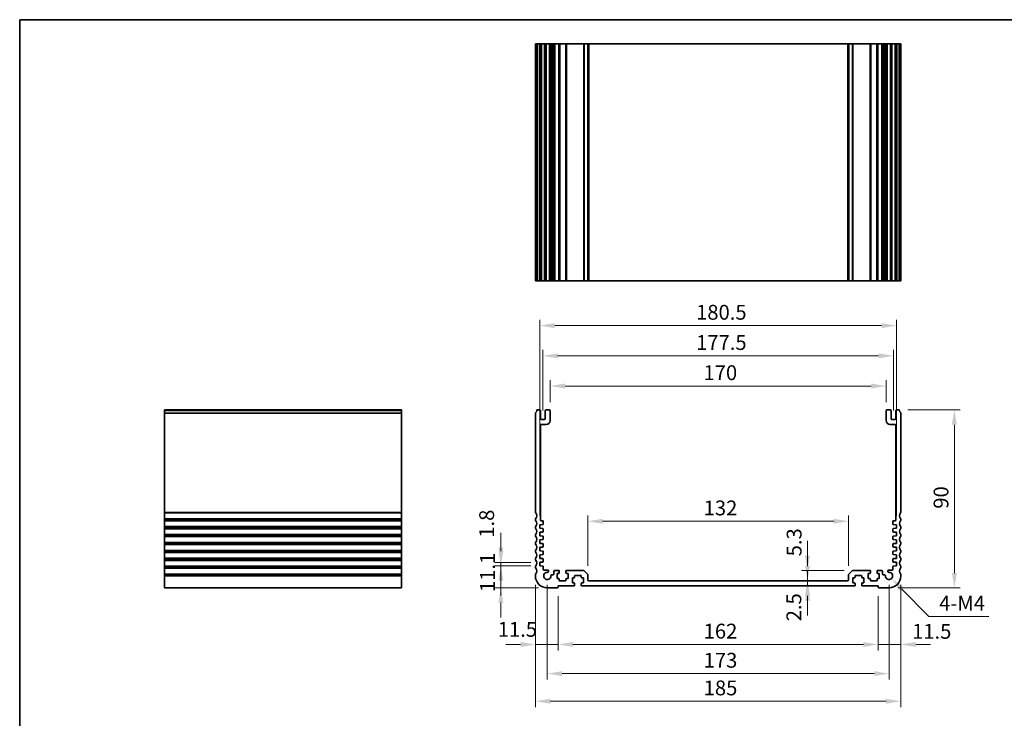
# Model space of a CAD drawing. Units: millimetres. Extents: x 0 to 5318, y 0 to 1124.
# Drawn here: x 3549 to 4047, y 209 to 562 of the extents above; entities that cross this region are included whole.
import ezdxf

# ---------------------------------------------------------------- set-up
doc = ezdxf.new("R2010")
doc.units = ezdxf.units.MM
for name, color, linetype, lineweight in [('Border (ISO)', 7, 'Continuous', 35), ('Dimension (ISO)', 7, 'Continuous', 18), ('Visible (ISO)', 7, 'Continuous', 35), ('Visible Narrow (ISO)', 7, 'Continuous', 25)]:
    doc.layers.add(name, color=color, linetype=linetype, lineweight=lineweight)
doc.styles.add('Note Text (TK)', font='MS PGothic.ttf')
doc.dimstyles.new('Default - Method 1b (TK)', dxfattribs={"dimscale": 3, "dimtxt": 2.5, "dimasz": 2.5, "dimexe": 1, "dimexo": 1.5, "dimgap": 1, "dimtad": 1, "dimtoh": 1, "dimrnd": 1e-08, "dimdsep": 46, "dimtxsty": 'Note Text (TK)', "dimcen": 0.09, "dimdle": 5, "dimclrd": 100, "dimclre": 100, "dimclrt": 7, "dimadec": 1, "dimazin": 1, "dimtfac": 1, "dimtmove": 0, "dimatfit": 3, "dimfxl": 0, "dimtolj": 1, "dimlwd": -1, "dimlwe": -1, "dimarcsym": 0})

# ---------------------------------------------------------------- blocks, each defined once
blk = doc.blocks.new('図面枠 tk図枠')
at = {"layer": 'Border (ISO)'}
for q in [(405.5, 289), (14.5, 8)]:
    blk.add_line((14.5, 289), q, dxfattribs=at)
blk = doc.blocks.new('*D65')
at = {"layer": 'Defpoints', "color": 0, "transparency": 16777216}
for p in [(3812.32, 285.68), (3792.58, 274.58), (3816.07, 274.58)]:
    blk.add_point(p, dxfattribs=at)
at = {"layer": 'Dimension (ISO)', "color": 100, "transparency": 16777216}
for p, q in [((3792.58, 293.18), (3792.58, 300.68)), ((3807.82, 285.68), (3789.58, 285.68)), ((3792.58, 285.68), (3792.58, 274.58)), ((3811.57, 274.58), (3789.58, 274.58)), ((3792.58, 267.08), (3792.58, 259.58))]:
    blk.add_line(p, q, dxfattribs=at)
for points in [[(3791.33, 293.18), (3793.83, 293.18), (3792.58, 285.68)], [(3791.33, 267.08), (3793.83, 267.08), (3792.58, 274.58)]]:
    blk.add_solid(points, dxfattribs=at)
at = {"layer": 'Dimension (ISO)', "color": 7, "transparency": 16777216, "insert": (3785.83, 272.44), "char_height": 7.5, "attachment_point": 4, "rotation": 90, "style": 'Note Text (TK)'}
blk.add_mtext('\\A1;11.1', dxfattribs=at)
blk = doc.blocks.new('*D66')
at = {"layer": 'Defpoints', "color": 0, "transparency": 16777216}
for p in [(3792.58, 287.48), (3812.32, 287.48), (3812.32, 285.68)]:
    blk.add_point(p, dxfattribs=at)
at = {"layer": 'Dimension (ISO)', "color": 100, "transparency": 16777216}
for p, q in [((3792.58, 294.98), (3792.58, 302.48)), ((3807.82, 287.48), (3789.58, 287.48)), ((3807.82, 285.68), (3789.58, 285.68)), ((3792.58, 285.68), (3792.58, 287.48)), ((3792.58, 278.18), (3792.58, 270.68))]:
    blk.add_line(p, q, dxfattribs=at)
for points in [[(3791.33, 294.98), (3793.83, 294.98), (3792.58, 287.48)], [(3791.33, 278.18), (3793.83, 278.18), (3792.58, 285.68)]]:
    blk.add_solid(points, dxfattribs=at)
at = {"layer": 'Dimension (ISO)', "color": 7, "transparency": 16777216, "insert": (3785.38, 299.93), "char_height": 7.5, "attachment_point": 4, "rotation": 90, "style": 'Note Text (TK)'}
blk.add_mtext('\\A1;1.8', dxfattribs=at)
blk = doc.blocks.new('*D67')
at = {"layer": 'Defpoints', "color": 0, "transparency": 16777216}
for p in [(3810.07, 280.58), (3821.57, 274.88), (3810.07, 245.93)]:
    blk.add_point(p, dxfattribs=at)
at = {"layer": 'Dimension (ISO)', "color": 100, "transparency": 16777216}
for p, q in [((3810.07, 276.08), (3810.07, 242.93)), ((3821.57, 270.38), (3821.57, 242.93)), ((3802.57, 245.93), (3795.07, 245.93)), ((3821.57, 245.93), (3810.07, 245.93)), ((3829.07, 245.93), (3836.57, 245.93))]:
    blk.add_line(p, q, dxfattribs=at)
for points in [[(3802.57, 247.18), (3802.57, 244.68), (3810.07, 245.93)], [(3829.07, 247.18), (3829.07, 244.68), (3821.57, 245.93)]]:
    blk.add_solid(points, dxfattribs=at)
at = {"layer": 'Dimension (ISO)', "color": 7, "transparency": 16777216, "insert": (3791, 253.57), "char_height": 7.5, "attachment_point": 4, "style": 'Note Text (TK)'}
blk.add_mtext('\\A1;11.5', dxfattribs=at)
blk = doc.blocks.new('*D68')
at = {"layer": 'Defpoints', "color": 0, "transparency": 16777216}
for p in [(3821.57, 274.88), (3983.57, 274.88), (3983.57, 245.93)]:
    blk.add_point(p, dxfattribs=at)
at = {"layer": 'Dimension (ISO)', "color": 100, "transparency": 16777216}
for p, q in [((3821.57, 270.38), (3821.57, 242.93)), ((3983.57, 270.38), (3983.57, 242.93)), ((3829.07, 245.93), (3976.07, 245.93))]:
    blk.add_line(p, q, dxfattribs=at)
for points in [[(3829.07, 247.18), (3829.07, 244.68), (3821.57, 245.93)], [(3976.07, 247.18), (3976.07, 244.68), (3983.57, 245.93)]]:
    blk.add_solid(points, dxfattribs=at)
at = {"layer": 'Dimension (ISO)', "color": 7, "transparency": 16777216, "insert": (3895.24, 252.68), "char_height": 7.5, "attachment_point": 4, "style": 'Note Text (TK)'}
blk.add_mtext('\\A1;162', dxfattribs=at)
blk = doc.blocks.new('*D69')
at = {"layer": 'Defpoints', "color": 0, "transparency": 16777216}
for p in [(3995.07, 280.58), (3983.57, 274.88), (3995.07, 245.93)]:
    blk.add_point(p, dxfattribs=at)
at = {"layer": 'Dimension (ISO)', "color": 100, "transparency": 16777216}
for p, q in [((3995.07, 276.08), (3995.07, 242.93)), ((3983.57, 270.38), (3983.57, 242.93)), ((3976.07, 245.93), (3968.57, 245.93)), ((3983.57, 245.93), (3995.07, 245.93)), ((4002.57, 245.93), (4010.07, 245.93))]:
    blk.add_line(p, q, dxfattribs=at)
for points in [[(3976.07, 247.18), (3976.07, 244.68), (3983.57, 245.93)], [(4002.57, 247.18), (4002.57, 244.68), (3995.07, 245.93)]]:
    blk.add_solid(points, dxfattribs=at)
at = {"layer": 'Dimension (ISO)', "color": 7, "transparency": 16777216, "insert": (4000.74, 252.57), "char_height": 7.5, "attachment_point": 4, "style": 'Note Text (TK)'}
blk.add_mtext('\\A1;11.5', dxfattribs=at)
blk = doc.blocks.new('*D70')
at = {"layer": 'Defpoints', "color": 0, "transparency": 16777216}
for p in [(3816.07, 280.58), (3989.07, 280.58), (3816.07, 231.19)]:
    blk.add_point(p, dxfattribs=at)
at = {"layer": 'Dimension (ISO)', "color": 100, "transparency": 16777216}
for p, q in [((3816.07, 276.08), (3816.07, 228.19)), ((3989.07, 276.08), (3989.07, 228.19)), ((3981.57, 231.19), (3823.57, 231.19))]:
    blk.add_line(p, q, dxfattribs=at)
for points in [[(3823.57, 232.44), (3823.57, 229.94), (3816.07, 231.19)], [(3981.57, 232.44), (3981.57, 229.94), (3989.07, 231.19)]]:
    blk.add_solid(points, dxfattribs=at)
at = {"layer": 'Dimension (ISO)', "color": 7, "transparency": 16777216, "insert": (3895.24, 237.94), "char_height": 7.5, "attachment_point": 4, "style": 'Note Text (TK)'}
blk.add_mtext('\\A1;173', dxfattribs=at)
blk = doc.blocks.new('*D71')
at = {"layer": 'Defpoints', "color": 0, "transparency": 16777216}
for p in [(3810.07, 280.58), (3995.07, 280.58), (3810.07, 217.2)]:
    blk.add_point(p, dxfattribs=at)
at = {"layer": 'Dimension (ISO)', "color": 100, "transparency": 16777216}
for p, q in [((3810.07, 276.08), (3810.07, 214.2)), ((3995.07, 276.08), (3995.07, 214.2)), ((3987.57, 217.2), (3817.57, 217.2))]:
    blk.add_line(p, q, dxfattribs=at)
for points in [[(3817.57, 218.45), (3817.57, 215.95), (3810.07, 217.2)], [(3987.57, 218.45), (3987.57, 215.95), (3995.07, 217.2)]]:
    blk.add_solid(points, dxfattribs=at)
at = {"layer": 'Dimension (ISO)', "color": 7, "transparency": 16777216, "insert": (3895.24, 223.95), "char_height": 7.5, "attachment_point": 4, "style": 'Note Text (TK)'}
blk.add_mtext('\\A1;185', dxfattribs=at)
blk = doc.blocks.new('*D72')
at = {"layer": 'Defpoints', "color": 0, "transparency": 16777216}
for p in [(3968.57, 308.25), (3836.57, 281.18), (3968.57, 281.18)]:
    blk.add_point(p, dxfattribs=at)
at = {"layer": 'Dimension (ISO)', "color": 100, "transparency": 16777216}
for p, q in [((3836.57, 285.68), (3836.57, 311.25)), ((3968.57, 285.68), (3968.57, 311.25)), ((3844.07, 308.25), (3961.07, 308.25))]:
    blk.add_line(p, q, dxfattribs=at)
for points in [[(3844.07, 309.5), (3844.07, 307), (3836.57, 308.25)], [(3961.07, 309.5), (3961.07, 307), (3968.57, 308.25)]]:
    blk.add_solid(points, dxfattribs=at)
at = {"layer": 'Dimension (ISO)', "color": 7, "transparency": 16777216, "insert": (3895.24, 315), "char_height": 7.5, "attachment_point": 4, "style": 'Note Text (TK)'}
blk.add_mtext('\\A1;132', dxfattribs=at)
blk = doc.blocks.new('*D73')
at = {"layer": 'Defpoints', "color": 0, "transparency": 16777216}
for p in [(3947.81, 278.08), (3947.81, 275.58), (3947.81, 275.58)]:
    blk.add_point(p, dxfattribs=at)
at = {"layer": 'Dimension (ISO)', "color": 100, "transparency": 16777216}
for p, q in [((3947.81, 285.58), (3947.81, 293.08)), ((3947.81, 278.08), (3947.81, 275.58)), ((3947.81, 268.08), (3947.81, 260.58))]:
    blk.add_line(p, q, dxfattribs=at)
for points in [[(3946.56, 285.58), (3949.06, 285.58), (3947.81, 278.08)], [(3946.56, 268.08), (3949.06, 268.08), (3947.81, 275.58)]]:
    blk.add_solid(points, dxfattribs=at)
at = {"layer": 'Dimension (ISO)', "color": 7, "transparency": 16777216, "insert": (3940.9, 257.64), "char_height": 7.5, "attachment_point": 4, "rotation": 90, "style": 'Note Text (TK)'}
blk.add_mtext('\\A1;2.5', dxfattribs=at)
blk = doc.blocks.new('*D74')
at = {"layer": 'Defpoints', "color": 0, "transparency": 16777216}
for p in [(3947.81, 283.38), (3970.78, 283.38), (3947.7, 278.08)]:
    blk.add_point(p, dxfattribs=at)
at = {"layer": 'Dimension (ISO)', "color": 100, "transparency": 16777216}
for p, q in [((3947.81, 290.88), (3947.81, 298.38)), ((3966.28, 283.38), (3944.81, 283.38)), ((3947.81, 278.08), (3947.81, 283.38)), ((3947.81, 270.58), (3947.81, 263.08))]:
    blk.add_line(p, q, dxfattribs=at)
for points in [[(3946.56, 290.88), (3949.06, 290.88), (3947.81, 283.38)], [(3946.56, 270.58), (3949.06, 270.58), (3947.81, 278.08)]]:
    blk.add_solid(points, dxfattribs=at)
at = {"layer": 'Dimension (ISO)', "color": 7, "transparency": 16777216, "insert": (3941.03, 290.52), "char_height": 7.5, "attachment_point": 4, "rotation": 90, "style": 'Note Text (TK)'}
blk.add_mtext('\\A1;5.3', dxfattribs=at)
blk = doc.blocks.new('*D75')
at = {"layer": 'Defpoints', "color": 0, "transparency": 16777216}
for p in [(3994.09, 364.58), (4022.14, 364.58), (3989.07, 274.58)]:
    blk.add_point(p, dxfattribs=at)
at = {"layer": 'Dimension (ISO)', "color": 100, "transparency": 16777216}
for p, q in [((3998.59, 364.58), (4025.14, 364.58)), ((4022.14, 282.08), (4022.14, 357.08)), ((3993.57, 274.58), (4025.14, 274.58))]:
    blk.add_line(p, q, dxfattribs=at)
for points in [[(4020.89, 357.08), (4023.39, 357.08), (4022.14, 364.58)], [(4020.89, 282.08), (4023.39, 282.08), (4022.14, 274.58)]]:
    blk.add_solid(points, dxfattribs=at)
at = {"layer": 'Dimension (ISO)', "color": 7, "transparency": 16777216, "insert": (4015.39, 314.62), "char_height": 7.5, "attachment_point": 4, "rotation": 90, "style": 'Note Text (TK)'}
blk.add_mtext('\\A1;90', dxfattribs=at)
blk = doc.blocks.new('*D76')
at = {"layer": 'Defpoints', "color": 0, "transparency": 16777216}
for p in [(3987.57, 376.68), (3817.57, 364.08), (3987.57, 364.08)]:
    blk.add_point(p, dxfattribs=at)
at = {"layer": 'Dimension (ISO)', "color": 100, "transparency": 16777216}
for p, q in [((3817.57, 368.58), (3817.57, 379.68)), ((3987.57, 368.58), (3987.57, 379.68)), ((3825.07, 376.68), (3980.07, 376.68))]:
    blk.add_line(p, q, dxfattribs=at)
for points in [[(3825.07, 377.93), (3825.07, 375.43), (3817.57, 376.68)], [(3980.07, 377.93), (3980.07, 375.43), (3987.57, 376.68)]]:
    blk.add_solid(points, dxfattribs=at)
at = {"layer": 'Dimension (ISO)', "color": 7, "transparency": 16777216, "insert": (3895.16, 383.43), "char_height": 7.5, "attachment_point": 4, "style": 'Note Text (TK)'}
blk.add_mtext('\\A1;170', dxfattribs=at)
blk = doc.blocks.new('*D77')
at = {"layer": 'Defpoints', "color": 0, "transparency": 16777216}
for p in [(3991.32, 391.94), (3813.82, 359.78), (3991.32, 359.78)]:
    blk.add_point(p, dxfattribs=at)
at = {"layer": 'Dimension (ISO)', "color": 100, "transparency": 16777216}
for p, q in [((3813.82, 364.28), (3813.82, 394.94)), ((3991.32, 364.28), (3991.32, 394.94)), ((3821.32, 391.94), (3983.82, 391.94))]:
    blk.add_line(p, q, dxfattribs=at)
for points in [[(3821.32, 393.19), (3821.32, 390.69), (3813.82, 391.94)], [(3983.82, 393.19), (3983.82, 390.69), (3991.32, 391.94)]]:
    blk.add_solid(points, dxfattribs=at)
at = {"layer": 'Dimension (ISO)', "color": 7, "transparency": 16777216, "insert": (3891.41, 398.69), "char_height": 7.5, "attachment_point": 4, "style": 'Note Text (TK)'}
blk.add_mtext('\\A1;177.5', dxfattribs=at)
blk = doc.blocks.new('*D78')
at = {"layer": 'Defpoints', "color": 0, "transparency": 16777216}
for p in [(3992.82, 407.23), (3812.32, 306.48), (3992.82, 306.48)]:
    blk.add_point(p, dxfattribs=at)
at = {"layer": 'Dimension (ISO)', "color": 100, "transparency": 16777216}
for p, q in [((3812.32, 310.98), (3812.32, 410.23)), ((3992.82, 310.98), (3992.82, 410.23)), ((3819.82, 407.23), (3985.32, 407.23))]:
    blk.add_line(p, q, dxfattribs=at)
for points in [[(3819.82, 408.48), (3819.82, 405.98), (3812.32, 407.23)], [(3985.32, 408.48), (3985.32, 405.98), (3992.82, 407.23)]]:
    blk.add_solid(points, dxfattribs=at)
at = {"layer": 'Dimension (ISO)', "color": 7, "transparency": 16777216, "insert": (3891.41, 413.98), "char_height": 7.5, "attachment_point": 4, "style": 'Note Text (TK)'}
blk.add_mtext('\\A1;180.5', dxfattribs=at)
blk = doc.blocks.new('*D80')
at = {"layer": 'Defpoints', "color": 0, "transparency": 16777216}
for p in [(3989.07, 280.58), (3990.35, 279.28)]:
    blk.add_point(p, dxfattribs=at)
at = {"layer": 'Dimension (ISO)', "color": 100, "transparency": 16777216}
for p, q in [((4009.16, 260.08), (3995.6, 273.92)), ((4039.61, 260.08), (4009.16, 260.08))]:
    blk.add_line(p, q, dxfattribs=at)
blk.add_solid([(3996.49, 274.8), (3994.7, 273.05), (3990.35, 279.28)], dxfattribs=at)
at = {"layer": 'Dimension (ISO)', "color": 7, "transparency": 16777216, "insert": (4012.16, 266.83), "char_height": 7.5, "attachment_point": 4, "style": 'Note Text (TK)'}
blk.add_mtext('\\A1; 4-M4', dxfattribs=at)

msp = doc.modelspace()

# ---------------------------------------------------------------- linework, layer by layer
at = {"layer": 'Visible (ISO)'}
for p, q in [((3810.07, 549.8513), (3810.07, 429.8513)), ((3810.1613, 549.8513), (3810.07, 549.8513)), ((3810.1613, 549.8513), (3810.7529, 549.8513)), ((3811.0503, 549.8513), (3810.7529, 549.8513)), ((3811.0503, 549.8513), (3812.07, 549.8513)), ((3812.57, 549.8513), (3812.07, 549.8513)), ((3812.57, 549.8513), (3812.57, 429.8513)), ((3812.57, 549.8513), (3813.07, 549.8513)), ((3813.07, 549.8513), (3814.57, 549.8513)), ((3814.57, 549.8513), (3815.07, 549.8513)), ((3815.07, 549.8513), (3815.07, 429.8513)), ((3815.57, 549.8513), (3815.07, 549.8513)), ((3815.57, 549.8513), (3817.07, 549.8513)), ((3817.57, 549.8513), (3817.07, 549.8513)), ((3817.57, 549.8513), (3817.57, 429.8513)), ((3817.57, 549.8513), (3817.8919, 549.8513)), ((3818.3725, 549.8513), (3817.8919, 549.8513)), ((3817.8919, 549.8513), (3817.8919, 429.8513)), ((3818.3725, 549.8513), (3818.87, 549.8513)), ((3818.87, 549.8513), (3819.37, 549.8513)), ((3819.37, 549.8513), (3819.37, 429.8513)), ((3819.87, 549.8513), (3819.37, 549.8513)), ((3819.87, 549.8513), (3821.82, 549.8513)), ((3822.12, 549.8513), (3821.82, 549.8513)), ((3822.12, 549.8513), (3822.12, 429.8513)), ((3822.12, 549.8513), (3822.42, 549.8513)), ((3822.42, 549.8513), (3825.22, 549.8513)), ((3825.22, 549.8513), (3825.52, 549.8513)), ((3825.52, 549.8513), (3825.52, 429.8513)), ((3825.82, 549.8513), (3825.52, 549.8513)), ((3825.82, 549.8513), (3834.3629, 549.8513)), ((3834.7164, 549.8513), (3834.3629, 549.8513)), ((3834.7164, 549.8513), (3836.4235, 549.8513)), ((3836.57, 549.8513), (3836.4235, 549.8513)), ((3836.57, 549.8513), (3836.57, 429.8513)), ((3836.57, 549.8513), (3837.07, 549.8513)), ((3837.07, 549.8513), (3968.07, 549.8513)), ((3968.07, 549.8513), (3968.57, 549.8513)), ((3968.57, 549.8513), (3968.57, 429.8513)), ((3968.7164, 549.8513), (3968.57, 549.8513)), ((3968.7164, 549.8513), (3970.4235, 549.8513)), ((3970.7771, 549.8513), (3970.4235, 549.8513)), ((3970.7771, 549.8513), (3979.32, 549.8513)), ((3979.62, 549.8513), (3979.32, 549.8513)), ((3979.62, 549.8513), (3979.62, 429.8513)), ((3979.62, 549.8513), (3979.92, 549.8513)), ((3979.92, 549.8513), (3982.72, 549.8513)), ((3982.72, 549.8513), (3983.02, 549.8513)), ((3983.02, 549.8513), (3983.02, 429.8513)), ((3983.32, 549.8513), (3983.02, 549.8513)), ((3983.32, 549.8513), (3985.27, 549.8513)), ((3985.77, 549.8513), (3985.27, 549.8513)), ((3985.77, 549.8513), (3985.77, 429.8513)), ((3985.77, 549.8513), (3986.27, 549.8513)), ((3986.27, 549.8513), (3986.7675, 549.8513)), ((3987.2481, 549.8513), (3986.7675, 549.8513)), ((3987.2481, 549.8513), (3987.57, 549.8513)), ((3987.2481, 549.8513), (3987.2481, 429.8513)), ((3987.57, 549.8513), (3987.57, 429.8513)), ((3988.07, 549.8513), (3987.57, 549.8513)), ((3988.07, 549.8513), (3989.57, 549.8513)), ((3990.07, 549.8513), (3989.57, 549.8513)), ((3990.07, 549.8513), (3990.07, 429.8513)), ((3990.07, 549.8513), (3990.57, 549.8513)), ((3990.57, 549.8513), (3992.07, 549.8513)), ((3992.07, 549.8513), (3992.57, 549.8513)), ((3992.57, 549.8513), (3992.57, 429.8513)), ((3993.07, 549.8513), (3992.57, 549.8513)), ((3993.07, 549.8513), (3994.0896, 549.8513)), ((3994.3871, 549.8513), (3994.0896, 549.8513)), ((3994.3871, 549.8513), (3994.9787, 549.8513)), ((3995.07, 549.8513), (3994.9787, 549.8513)), ((3995.07, 549.8513), (3995.07, 429.8513)), ((3810.07, 429.8513), (3810.1613, 429.8513)), ((3810.7529, 429.8513), (3810.1613, 429.8513)), ((3810.7529, 429.8513), (3811.0503, 429.8513)), ((3812.07, 429.8513), (3811.0503, 429.8513)), ((3812.07, 429.8513), (3812.57, 429.8513)), ((3813.07, 429.8513), (3812.57, 429.8513)), ((3814.57, 429.8513), (3813.07, 429.8513)), ((3815.07, 429.8513), (3814.57, 429.8513)), ((3815.07, 429.8513), (3815.57, 429.8513)), ((3817.07, 429.8513), (3815.57, 429.8513)), ((3817.07, 429.8513), (3817.57, 429.8513)), ((3817.8919, 429.8513), (3817.57, 429.8513)), ((3817.8919, 429.8513), (3818.3725, 429.8513)), ((3818.87, 429.8513), (3818.3725, 429.8513)), ((3819.37, 429.8513), (3818.87, 429.8513)), ((3819.37, 429.8513), (3819.87, 429.8513)), ((3821.82, 429.8513), (3819.87, 429.8513)), ((3821.82, 429.8513), (3822.12, 429.8513)), ((3822.42, 429.8513), (3822.12, 429.8513)), ((3825.22, 429.8513), (3822.42, 429.8513)), ((3825.52, 429.8513), (3825.22, 429.8513)), ((3825.52, 429.8513), (3825.82, 429.8513)), ((3834.3629, 429.8513), (3825.82, 429.8513)), ((3834.3629, 429.8513), (3834.7164, 429.8513)), ((3836.4235, 429.8513), (3834.7164, 429.8513)), ((3836.4235, 429.8513), (3836.57, 429.8513)), ((3837.07, 429.8513), (3836.57, 429.8513)), ((3968.07, 429.8513), (3837.07, 429.8513)), ((3968.57, 429.8513), (3968.07, 429.8513)), ((3968.57, 429.8513), (3968.7164, 429.8513)), ((3970.4235, 429.8513), (3968.7164, 429.8513)), ((3970.4235, 429.8513), (3970.7771, 429.8513)), ((3979.32, 429.8513), (3970.7771, 429.8513)), ((3979.32, 429.8513), (3979.62, 429.8513)), ((3979.92, 429.8513), (3979.62, 429.8513)), ((3982.72, 429.8513), (3979.92, 429.8513)), ((3983.02, 429.8513), (3982.72, 429.8513)), ((3983.02, 429.8513), (3983.32, 429.8513)), ((3985.27, 429.8513), (3983.32, 429.8513)), ((3985.27, 429.8513), (3985.77, 429.8513)), ((3986.27, 429.8513), (3985.77, 429.8513)), ((3986.7675, 429.8513), (3986.27, 429.8513)), ((3986.7675, 429.8513), (3987.2481, 429.8513)), ((3987.57, 429.8513), (3987.2481, 429.8513)), ((3987.57, 429.8513), (3988.07, 429.8513)), ((3989.57, 429.8513), (3988.07, 429.8513)), ((3989.57, 429.8513), (3990.07, 429.8513)), ((3990.57, 429.8513), (3990.07, 429.8513)), ((3992.07, 429.8513), (3990.57, 429.8513)), ((3992.57, 429.8513), (3992.07, 429.8513)), ((3992.57, 429.8513), (3993.07, 429.8513)), ((3994.0896, 429.8513), (3993.07, 429.8513)), ((3994.0896, 429.8513), (3994.3871, 429.8513)), ((3994.9787, 429.8513), (3994.3871, 429.8513)), ((3994.9787, 429.8513), (3995.07, 429.8513)), ((3622.3507, 364.5838), (3622.3507, 364.3229)), ((3622.3507, 364.5838), (3742.3507, 364.5838)), ((3622.3507, 363.147), (3622.3507, 364.3229)), ((3742.3507, 364.3229), (3742.3507, 364.5838)), ((3742.3507, 364.3229), (3742.3507, 363.147)), ((3812.07, 364.5838), (3811.0503, 364.5838)), ((3812.57, 360.2838), (3812.57, 364.0838)), ((3815.07, 364.0838), (3815.07, 360.2838)), ((3817.07, 364.5838), (3815.57, 364.5838)), ((3817.57, 359.2838), (3817.57, 364.0838)), ((3987.57, 364.0838), (3987.57, 359.2838)), ((3989.57, 364.5838), (3988.07, 364.5838)), ((3990.07, 360.2838), (3990.07, 364.0838)), ((3992.57, 364.0838), (3992.57, 360.2838)), ((3994.0896, 364.5838), (3993.07, 364.5838)), ((3622.3507, 363.147), (3622.3507, 362.9315)), ((3622.3507, 312.8187), (3622.3507, 362.9315)), ((3742.3507, 362.9315), (3742.3507, 363.147)), ((3742.3507, 362.9315), (3742.3507, 312.8187)), ((3810.07, 362.9315), (3810.07, 312.8187)), ((3814.57, 359.7838), (3813.07, 359.7838)), ((3992.07, 359.7838), (3990.57, 359.7838)), ((3995.07, 312.8187), (3995.07, 362.9315)), ((3812.57, 308.9838), (3812.57, 356.7838)), ((3813.07, 357.2838), (3815.57, 357.2838)), ((3989.57, 357.2838), (3992.07, 357.2838)), ((3992.57, 356.7838), (3992.57, 308.9838)), ((3622.3507, 312.8187), (3622.3507, 312.4718)), ((3622.3507, 309.6959), (3622.3507, 312.4718)), ((3622.3507, 309.6959), (3622.3507, 309.3489)), ((3622.3507, 308.8187), (3622.3507, 309.3489)), ((3742.3507, 312.4718), (3742.3507, 312.8187)), ((3742.3507, 312.4718), (3742.3507, 309.6959)), ((3742.3507, 309.3489), (3742.3507, 309.6959)), ((3742.3507, 309.3489), (3742.3507, 308.8187)), ((3810.07, 309.3489), (3810.07, 308.8187)), ((3995.07, 308.8187), (3995.07, 309.3489)), ((3622.3507, 308.8187), (3622.3507, 308.4718)), ((3622.3507, 305.6959), (3622.3507, 308.4718)), ((3622.3507, 305.6959), (3622.3507, 305.3489)), ((3622.3507, 304.8187), (3622.3507, 305.3489)), ((3622.3507, 304.8187), (3622.3507, 304.4718)), ((3622.3507, 301.6959), (3622.3507, 304.4718)), ((3742.3507, 308.4718), (3742.3507, 308.8187)), ((3742.3507, 308.4718), (3742.3507, 305.6959)), ((3742.3507, 305.3489), (3742.3507, 305.6959)), ((3742.3507, 305.3489), (3742.3507, 304.8187)), ((3742.3507, 304.4718), (3742.3507, 304.8187)), ((3742.3507, 304.4718), (3742.3507, 301.6959)), ((3810.07, 305.3489), (3810.07, 304.8187)), ((3812.32, 306.4838), (3813.7909, 306.5867)), ((3812.32, 304.6838), (3812.32, 306.4838)), ((3813.7909, 304.5809), (3812.32, 304.6838)), ((3813.77, 308.4838), (3813.07, 308.4838)), ((3814.07, 306.8859), (3814.07, 308.1838)), ((3814.07, 303.0859), (3814.07, 304.2817)), ((3991.07, 308.1838), (3991.07, 306.8859)), ((3991.07, 304.2817), (3991.07, 303.0859)), ((3991.3491, 306.5867), (3992.82, 306.4838)), ((3992.82, 304.6838), (3991.3491, 304.5809)), ((3992.07, 308.4838), (3991.37, 308.4838)), ((3992.82, 306.4838), (3992.82, 304.6838)), ((3995.07, 304.8187), (3995.07, 305.3489)), ((3622.3507, 301.6959), (3622.3507, 301.3489)), ((3622.3507, 300.8187), (3622.3507, 301.3489)), ((3622.3507, 300.8187), (3622.3507, 300.4718)), ((3622.3507, 297.6959), (3622.3507, 300.4718)), ((3742.3507, 301.3489), (3742.3507, 301.6959)), ((3742.3507, 301.3489), (3742.3507, 300.8187)), ((3742.3507, 300.4718), (3742.3507, 300.8187)), ((3742.3507, 300.4718), (3742.3507, 297.6959)), ((3810.07, 301.3489), (3810.07, 300.8187)), ((3812.32, 302.6838), (3813.7909, 302.7867)), ((3812.32, 300.8838), (3812.32, 302.6838)), ((3813.7909, 300.7809), (3812.32, 300.8838)), ((3814.07, 299.2859), (3814.07, 300.4817)), ((3991.07, 300.4817), (3991.07, 299.2859)), ((3991.3491, 302.7867), (3992.82, 302.6838)), ((3992.82, 300.8838), (3991.3491, 300.7809)), ((3992.82, 302.6838), (3992.82, 300.8838)), ((3995.07, 300.8187), (3995.07, 301.3489)), ((3622.3507, 297.6959), (3622.3507, 297.3489)), ((3622.3507, 296.8187), (3622.3507, 297.3489)), ((3622.3507, 296.8187), (3622.3507, 296.4718)), ((3622.3507, 293.6959), (3622.3507, 296.4718)), ((3742.3507, 297.3489), (3742.3507, 297.6959)), ((3742.3507, 297.3489), (3742.3507, 296.8187)), ((3742.3507, 296.4718), (3742.3507, 296.8187)), ((3742.3507, 296.4718), (3742.3507, 293.6959)), ((3810.07, 297.3489), (3810.07, 296.8187)), ((3812.32, 298.8838), (3813.7909, 298.9867)), ((3812.32, 297.0838), (3812.32, 298.8838)), ((3813.7909, 296.9809), (3812.32, 297.0838)), ((3812.32, 295.0838), (3813.7909, 295.1867)), ((3812.32, 293.2838), (3812.32, 295.0838)), ((3814.07, 295.4859), (3814.07, 296.6817)), ((3991.07, 296.6817), (3991.07, 295.4859)), ((3991.3491, 298.9867), (3992.82, 298.8838)), ((3992.82, 297.0838), (3991.3491, 296.9809)), ((3991.3491, 295.1867), (3992.82, 295.0838)), ((3992.82, 298.8838), (3992.82, 297.0838)), ((3992.82, 295.0838), (3992.82, 293.2838)), ((3995.07, 296.8187), (3995.07, 297.3489)), ((3622.3507, 293.6959), (3622.3507, 293.3489)), ((3622.3507, 292.8187), (3622.3507, 293.3489)), ((3622.3507, 292.8187), (3622.3507, 292.4718)), ((3622.3507, 289.6959), (3622.3507, 292.4718)), ((3622.3507, 289.6959), (3622.3507, 289.3489)), ((3622.3507, 288.8187), (3622.3507, 289.3489)), ((3742.3507, 293.3489), (3742.3507, 293.6959)), ((3742.3507, 293.3489), (3742.3507, 292.8187)), ((3742.3507, 292.4718), (3742.3507, 292.8187)), ((3742.3507, 292.4718), (3742.3507, 289.6959)), ((3742.3507, 289.3489), (3742.3507, 289.6959)), ((3742.3507, 289.3489), (3742.3507, 288.8187)), ((3810.07, 293.3489), (3810.07, 292.8187)), ((3810.07, 289.3489), (3810.07, 288.8187)), ((3813.7909, 293.1809), (3812.32, 293.2838)), ((3812.32, 291.2838), (3813.7909, 291.3867)), ((3812.32, 289.4838), (3812.32, 291.2838)), ((3813.7909, 289.3809), (3812.32, 289.4838)), ((3814.07, 291.6859), (3814.07, 292.8817)), ((3991.07, 292.8817), (3991.07, 291.6859)), ((3992.82, 293.2838), (3991.3491, 293.1809)), ((3991.3491, 291.3867), (3992.82, 291.2838)), ((3992.82, 289.4838), (3991.3491, 289.3809)), ((3992.82, 291.2838), (3992.82, 289.4838)), ((3995.07, 292.8187), (3995.07, 293.3489)), ((3995.07, 288.8187), (3995.07, 289.3489)), ((3622.3507, 288.8187), (3622.3507, 288.4718)), ((3622.3507, 285.6959), (3622.3507, 288.4718)), ((3622.3507, 285.6959), (3622.3507, 285.3489)), ((3622.3507, 284.8187), (3622.3507, 285.3489)), ((3622.3507, 284.8187), (3622.3507, 284.4718)), ((3622.3507, 281.6959), (3622.3507, 284.4718)), ((3742.3507, 288.4718), (3742.3507, 288.8187)), ((3742.3507, 288.4718), (3742.3507, 285.6959)), ((3742.3507, 285.3489), (3742.3507, 285.6959)), ((3742.3507, 285.3489), (3742.3507, 284.8187)), ((3742.3507, 284.4718), (3742.3507, 284.8187)), ((3742.3507, 284.4718), (3742.3507, 281.6959)), ((3810.07, 285.3489), (3810.07, 284.8187)), ((3812.32, 287.4838), (3813.7909, 287.5867)), ((3812.32, 285.6838), (3812.32, 287.4838)), ((3813.7909, 285.5809), (3812.32, 285.6838)), ((3814.07, 287.8859), (3814.07, 289.0817)), ((3814.07, 283.8838), (3814.07, 285.2817)), ((3991.07, 289.0817), (3991.07, 287.8859)), ((3991.07, 285.2817), (3991.07, 283.8838)), ((3991.3491, 287.5867), (3992.82, 287.4838)), ((3992.82, 285.6838), (3991.3491, 285.5809)), ((3992.82, 287.4838), (3992.82, 285.6838)), ((3995.07, 284.8187), (3995.07, 285.3489)), ((3622.3507, 281.6959), (3622.3507, 281.3489)), ((3622.3507, 280.5838), (3622.3507, 281.3489)), ((3622.3507, 280.5838), (3622.3507, 274.5838)), ((3742.3507, 281.3489), (3742.3507, 281.6959)), ((3742.3507, 281.3489), (3742.3507, 280.5838)), ((3742.3507, 274.5838), (3742.3507, 280.5838)), ((3810.07, 281.3489), (3810.07, 280.5838)), ((3816.108, 283.5838), (3814.37, 283.5838)), ((3818.87, 281.1838), (3818.3725, 281.1838)), ((3819.37, 282.8838), (3819.37, 281.6838)), ((3821.82, 283.3838), (3819.87, 283.3838)), ((3821.02, 281.8838), (3821.82, 281.8838)), ((3821.02, 279.2838), (3821.02, 281.8838)), ((3821.82, 279.2838), (3821.02, 279.2838)), ((3822.12, 282.1838), (3822.12, 283.0838)), ((3825.52, 283.0838), (3825.52, 282.1838)), ((3834.3629, 283.3838), (3825.82, 283.3838)), ((3825.82, 281.8838), (3826.62, 281.8838)), ((3826.62, 279.2838), (3825.82, 279.2838)), ((3826.62, 281.8838), (3826.62, 279.2838)), ((3828.77, 279.6838), (3829.57, 279.6838)), ((3828.77, 277.0838), (3828.77, 279.6838)), ((3829.87, 279.9838), (3829.87, 280.5838)), ((3830.17, 280.8838), (3832.97, 280.8838)), ((3833.27, 280.5838), (3833.27, 279.9838)), ((3833.57, 279.6838), (3834.37, 279.6838)), ((3834.37, 279.6838), (3834.37, 277.0838)), ((3836.4235, 281.5302), (3834.7164, 283.2374)), ((3836.57, 278.5838), (3836.57, 281.1767)), ((3968.57, 281.1767), (3968.57, 278.5838)), ((3970.4235, 283.2374), (3968.7164, 281.5302)), ((3970.77, 279.6838), (3971.57, 279.6838)), ((3970.77, 277.0838), (3970.77, 279.6838)), ((3979.32, 283.3838), (3970.7771, 283.3838)), ((3971.87, 279.9838), (3971.87, 280.5838)), ((3972.17, 280.8838), (3974.97, 280.8838)), ((3975.27, 280.5838), (3975.27, 279.9838)), ((3975.57, 279.6838), (3976.37, 279.6838)), ((3976.37, 279.6838), (3976.37, 277.0838)), ((3978.52, 281.8838), (3979.32, 281.8838)), ((3978.52, 279.2838), (3978.52, 281.8838)), ((3979.32, 279.2838), (3978.52, 279.2838)), ((3979.62, 282.1838), (3979.62, 283.0838)), ((3983.02, 283.0838), (3983.02, 282.1838)), ((3985.27, 283.3838), (3983.32, 283.3838)), ((3983.32, 281.8838), (3984.12, 281.8838)), ((3984.12, 279.2838), (3983.32, 279.2838)), ((3984.12, 281.8838), (3984.12, 279.2838)), ((3985.77, 281.6838), (3985.77, 282.8838)), ((3986.7675, 281.1838), (3986.27, 281.1838)), ((3990.77, 283.5838), (3989.032, 283.5838)), ((3995.07, 280.5838), (3995.07, 281.3489)), ((3622.3507, 274.5838), (3742.3507, 274.5838)), ((3816.07, 274.5838), (3821.27, 274.5838)), ((3821.57, 275.5838), (3829.57, 275.5838)), ((3821.57, 274.8838), (3821.57, 275.5838)), ((3822.12, 278.3838), (3822.12, 278.9838)), ((3825.22, 278.0838), (3822.42, 278.0838)), ((3825.52, 278.9838), (3825.52, 278.3838)), ((3829.57, 277.0838), (3828.77, 277.0838)), ((3829.87, 275.8838), (3829.87, 276.7838)), ((3833.27, 276.7838), (3833.27, 275.8838)), ((3834.37, 277.0838), (3833.57, 277.0838)), ((3833.57, 275.5838), (3971.57, 275.5838)), ((3968.07, 278.0838), (3837.07, 278.0838)), ((3971.57, 277.0838), (3970.77, 277.0838)), ((3971.87, 275.8838), (3971.87, 276.7838)), ((3975.27, 276.7838), (3975.27, 275.8838)), ((3976.37, 277.0838), (3975.57, 277.0838)), ((3975.57, 275.5838), (3983.57, 275.5838)), ((3979.62, 278.3838), (3979.62, 278.9838)), ((3982.72, 278.0838), (3979.92, 278.0838)), ((3983.02, 278.9838), (3983.02, 278.3838)), ((3983.57, 275.5838), (3983.57, 274.8838)), ((3983.87, 274.5838), (3989.07, 274.5838))]:
    msp.add_line(p, q, dxfattribs=at)
for centre, radius, start, end in [((3808.77, 364.5838), 2, 314.07921, 352.505283), ((3811.0503, 364.2838), 0.3, 90, 172.505283), ((3812.07, 364.0838), 0.5, 0, 90), ((3815.57, 364.0838), 0.5, 90, 180), ((3817.07, 364.0838), 0.5, 0, 90), ((3988.07, 364.0838), 0.5, 90, 180), ((3989.57, 364.0838), 0.5, 0, 90), ((3993.07, 364.0838), 0.5, 90, 180), ((3994.0896, 364.2838), 0.3, 7.494717, 90), ((3996.37, 364.5838), 2, 187.494717, 225.92079), ((3810.37, 362.9315), 0.3, 134.07921, 180), ((3813.07, 360.2838), 0.5, 180, 270), ((3814.57, 360.2838), 0.5, 270, 0), ((3815.57, 359.2838), 2, 270, 0), ((3989.57, 359.2838), 2, 180, 270), ((3990.57, 360.2838), 0.5, 180, 270), ((3992.07, 360.2838), 0.5, 270, 0), ((3994.77, 362.9315), 0.3, 0, 45.92079), ((3813.07, 356.7838), 0.5, 90, 180), ((3992.07, 356.7838), 0.5, 0, 90), ((3810.57, 312.8187), 0.5, 180, 223.94552), ((3810.57, 309.3489), 0.5, 136.05448, 180), ((3808.77, 311.0838), 2, 316.05448, 43.94552), ((3996.37, 311.0838), 2, 136.05448, 223.94552), ((3994.57, 312.8187), 0.5, 316.05448, 0), ((3994.57, 309.3489), 0.5, 0, 43.94552), ((3810.57, 308.8187), 0.5, 180, 223.94552), ((3810.57, 305.3489), 0.5, 136.05448, 180), ((3810.57, 304.8187), 0.5, 180, 223.94552), ((3808.77, 307.0838), 2, 316.05448, 43.94552), ((3808.77, 303.0838), 2, 316.05448, 43.94552), ((3813.07, 308.9838), 0.5, 180, 270), ((3813.77, 308.1838), 0.3, 0, 90), ((3813.77, 306.8859), 0.3, 274, 0), ((3813.77, 304.2817), 0.3, 0, 86), ((3991.37, 308.1838), 0.3, 90, 180), ((3991.37, 306.8859), 0.3, 180, 266), ((3991.37, 304.2817), 0.3, 94, 180), ((3992.07, 308.9838), 0.5, 270, 0), ((3996.37, 307.0838), 2, 136.05448, 223.94552), ((3996.37, 303.0838), 2, 136.05448, 223.94552), ((3994.57, 308.8187), 0.5, 316.05448, 0), ((3994.57, 305.3489), 0.5, 0, 43.94552), ((3994.57, 304.8187), 0.5, 316.05448, 0), ((3810.57, 301.3489), 0.5, 136.05448, 180), ((3810.57, 300.8187), 0.5, 180, 223.94552), ((3808.77, 299.0838), 2, 316.05448, 43.94552), ((3813.77, 303.0859), 0.3, 274, 0), ((3813.77, 300.4817), 0.3, 0, 86), ((3813.77, 299.2859), 0.3, 274, 0), ((3991.37, 303.0859), 0.3, 180, 266), ((3991.37, 300.4817), 0.3, 94, 180), ((3991.37, 299.2859), 0.3, 180, 266), ((3996.37, 299.0838), 2, 136.05448, 223.94552), ((3994.57, 301.3489), 0.5, 0, 43.94552), ((3994.57, 300.8187), 0.5, 316.05448, 0), ((3810.57, 297.3489), 0.5, 136.05448, 180), ((3810.57, 296.8187), 0.5, 180, 223.94552), ((3808.77, 295.0838), 2, 316.05448, 43.94552), ((3813.77, 296.6817), 0.3, 0, 86), ((3813.77, 295.4859), 0.3, 274, 0), ((3991.37, 296.6817), 0.3, 94, 180), ((3991.37, 295.4859), 0.3, 180, 266), ((3996.37, 295.0838), 2, 136.05448, 223.94552), ((3994.57, 297.3489), 0.5, 0, 43.94552), ((3994.57, 296.8187), 0.5, 316.05448, 0), ((3810.57, 293.3489), 0.5, 136.05448, 180), ((3810.57, 292.8187), 0.5, 180, 223.94552), ((3810.57, 289.3489), 0.5, 136.05448, 180), ((3808.77, 291.0838), 2, 316.05448, 43.94552), ((3813.77, 292.8817), 0.3, 0, 86), ((3813.77, 291.6859), 0.3, 274, 0), ((3813.77, 289.0817), 0.3, 0, 86), ((3991.37, 292.8817), 0.3, 94, 180), ((3991.37, 291.6859), 0.3, 180, 266), ((3991.37, 289.0817), 0.3, 94, 180), ((3996.37, 291.0838), 2, 136.05448, 223.94552), ((3994.57, 293.3489), 0.5, 0, 43.94552), ((3994.57, 292.8187), 0.5, 316.05448, 0), ((3994.57, 289.3489), 0.5, 0, 43.94552), ((3810.57, 288.8187), 0.5, 180, 223.94552), ((3810.57, 285.3489), 0.5, 136.05448, 180), ((3810.57, 284.8187), 0.5, 180, 223.94552), ((3808.77, 287.0838), 2, 316.05448, 43.94552), ((3808.77, 283.0838), 2, 316.05448, 43.94552), ((3813.77, 287.8859), 0.3, 274, 0), ((3813.77, 285.2817), 0.3, 0, 86), ((3991.37, 287.8859), 0.3, 180, 266), ((3991.37, 285.2817), 0.3, 94, 180), ((3996.37, 287.0838), 2, 136.05448, 223.94552), ((3996.37, 283.0838), 2, 136.05448, 223.94552), ((3994.57, 288.8187), 0.5, 316.05448, 0), ((3994.57, 285.3489), 0.5, 0, 43.94552), ((3994.57, 284.8187), 0.5, 316.05448, 0), ((3810.57, 281.3489), 0.5, 136.05448, 180), ((3816.07, 280.5838), 6, 180, 270), ((3814.37, 283.8838), 0.3, 180, 270), ((3816.07, 280.5838), 1.825, 89.097356, 2.968603), ((3816.108, 282.9962), 0.5876, 269.097356, 90), ((3818.3725, 280.7032), 0.4806, 90, 182.968603), ((3818.87, 281.6838), 0.5, 270, 0), ((3819.87, 282.8838), 0.5, 90, 180), ((3821.82, 283.0838), 0.3, 0, 90), ((3821.82, 282.1838), 0.3, 270, 0), ((3821.82, 278.9838), 0.3, 0, 90), ((3825.82, 283.0838), 0.3, 90, 180), ((3825.82, 282.1838), 0.3, 180, 270), ((3825.82, 278.9838), 0.3, 90, 180), ((3829.57, 279.9838), 0.3, 270, 0), ((3830.17, 280.5838), 0.3, 90, 180), ((3832.97, 280.5838), 0.3, 0, 90), ((3833.57, 279.9838), 0.3, 180, 270), ((3834.3629, 282.8838), 0.5, 45, 90), ((3836.07, 281.1767), 0.5, 0, 45), ((3969.07, 281.1767), 0.5, 135, 180), ((3970.7771, 282.8838), 0.5, 90, 135), ((3971.57, 279.9838), 0.3, 270, 0), ((3972.17, 280.5838), 0.3, 90, 180), ((3974.97, 280.5838), 0.3, 0, 90), ((3975.57, 279.9838), 0.3, 180, 270), ((3979.32, 283.0838), 0.3, 0, 90), ((3979.32, 282.1838), 0.3, 270, 0), ((3979.32, 278.9838), 0.3, 0, 90), ((3983.32, 283.0838), 0.3, 90, 180), ((3983.32, 282.1838), 0.3, 180, 270), ((3983.32, 278.9838), 0.3, 90, 180), ((3985.27, 282.8838), 0.5, 0, 90), ((3986.27, 281.6838), 0.5, 180, 270), ((3986.7675, 280.7032), 0.4806, 357.031397, 90), ((3989.07, 280.5838), 1.825, 177.031397, 90.902644), ((3989.032, 282.9962), 0.5876, 90, 270.902644), ((3989.07, 280.5838), 6, 270, 0), ((3990.77, 283.8838), 0.3, 270, 0), ((3994.57, 281.3489), 0.5, 0, 43.94552), ((3821.27, 274.8838), 0.3, 270, 0), ((3822.42, 278.3838), 0.3, 180, 270), ((3825.22, 278.3838), 0.3, 270, 0), ((3829.57, 276.7838), 0.3, 0, 90), ((3829.57, 275.8838), 0.3, 270, 0), ((3833.57, 276.7838), 0.3, 90, 180), ((3833.57, 275.8838), 0.3, 180, 270), ((3837.07, 278.5838), 0.5, 180, 270), ((3968.07, 278.5838), 0.5, 270, 0), ((3971.57, 276.7838), 0.3, 0, 90), ((3971.57, 275.8838), 0.3, 270, 0), ((3975.57, 276.7838), 0.3, 90, 180), ((3975.57, 275.8838), 0.3, 180, 270), ((3979.92, 278.3838), 0.3, 180, 270), ((3982.72, 278.3838), 0.3, 270, 0), ((3983.87, 274.8838), 0.3, 180, 270)]:
    msp.add_arc(centre, radius, start, end, dxfattribs=at)
at = {"layer": 'Visible Narrow (ISO)'}
for p, q in [((3810.1613, 549.8513), (3810.1613, 429.8513)), ((3810.7529, 549.8513), (3810.7529, 429.8513)), ((3811.0503, 549.8513), (3811.0503, 429.8513)), ((3812.07, 549.8513), (3812.07, 429.8513)), ((3813.07, 549.8513), (3813.07, 429.8513)), ((3814.57, 549.8513), (3814.57, 429.8513)), ((3815.57, 549.8513), (3815.57, 429.8513)), ((3817.07, 549.8513), (3817.07, 429.8513)), ((3818.3725, 549.8513), (3818.3725, 429.8513)), ((3818.87, 549.8513), (3818.87, 429.8513)), ((3819.87, 549.8513), (3819.87, 429.8513)), ((3821.82, 549.8513), (3821.82, 429.8513)), ((3822.42, 549.8513), (3822.42, 429.8513)), ((3825.22, 549.8513), (3825.22, 429.8513)), ((3825.82, 549.8513), (3825.82, 429.8513)), ((3834.3629, 549.8513), (3834.3629, 429.8513)), ((3834.7164, 549.8513), (3834.7164, 429.8513)), ((3836.4235, 549.8513), (3836.4235, 429.8513)), ((3837.07, 549.8513), (3837.07, 429.8513)), ((3968.07, 549.8513), (3968.07, 429.8513)), ((3968.7164, 549.8513), (3968.7164, 429.8513)), ((3970.4235, 549.8513), (3970.4235, 429.8513)), ((3970.7771, 549.8513), (3970.7771, 429.8513)), ((3979.32, 549.8513), (3979.32, 429.8513)), ((3979.92, 549.8513), (3979.92, 429.8513)), ((3982.72, 549.8513), (3982.72, 429.8513)), ((3983.32, 549.8513), (3983.32, 429.8513)), ((3985.27, 549.8513), (3985.27, 429.8513)), ((3986.27, 549.8513), (3986.27, 429.8513)), ((3986.7675, 549.8513), (3986.7675, 429.8513)), ((3988.07, 549.8513), (3988.07, 429.8513)), ((3989.57, 549.8513), (3989.57, 429.8513)), ((3990.57, 549.8513), (3990.57, 429.8513)), ((3992.07, 549.8513), (3992.07, 429.8513)), ((3993.07, 549.8513), (3993.07, 429.8513)), ((3994.0896, 549.8513), (3994.0896, 429.8513)), ((3994.3871, 549.8513), (3994.3871, 429.8513)), ((3994.9787, 549.8513), (3994.9787, 429.8513)), ((3622.3507, 364.3229), (3742.3507, 364.3229)), ((3622.3507, 363.147), (3742.3507, 363.147)), ((3622.3507, 362.9315), (3742.3507, 362.9315)), ((3622.3507, 312.8187), (3742.3507, 312.8187)), ((3622.3507, 312.4718), (3742.3507, 312.4718)), ((3622.3507, 309.6959), (3742.3507, 309.6959)), ((3622.3507, 309.3489), (3742.3507, 309.3489)), ((3622.3507, 308.8187), (3742.3507, 308.8187)), ((3622.3507, 308.4718), (3742.3507, 308.4718)), ((3622.3507, 305.6959), (3742.3507, 305.6959)), ((3622.3507, 305.3489), (3742.3507, 305.3489)), ((3622.3507, 304.8187), (3742.3507, 304.8187)), ((3622.3507, 304.4718), (3742.3507, 304.4718)), ((3622.3507, 301.6959), (3742.3507, 301.6959)), ((3622.3507, 301.3489), (3742.3507, 301.3489)), ((3622.3507, 300.8187), (3742.3507, 300.8187)), ((3622.3507, 300.4718), (3742.3507, 300.4718)), ((3622.3507, 297.6959), (3742.3507, 297.6959)), ((3622.3507, 297.3489), (3742.3507, 297.3489)), ((3622.3507, 296.8187), (3742.3507, 296.8187)), ((3622.3507, 296.4718), (3742.3507, 296.4718)), ((3622.3507, 293.6959), (3742.3507, 293.6959)), ((3622.3507, 293.3489), (3742.3507, 293.3489)), ((3622.3507, 292.8187), (3742.3507, 292.8187)), ((3622.3507, 292.4718), (3742.3507, 292.4718)), ((3622.3507, 289.6959), (3742.3507, 289.6959)), ((3622.3507, 289.3489), (3742.3507, 289.3489)), ((3622.3507, 288.8187), (3742.3507, 288.8187)), ((3622.3507, 288.4718), (3742.3507, 288.4718)), ((3622.3507, 285.6959), (3742.3507, 285.6959)), ((3622.3507, 285.3489), (3742.3507, 285.3489)), ((3622.3507, 284.8187), (3742.3507, 284.8187)), ((3622.3507, 284.4718), (3742.3507, 284.4718)), ((3622.3507, 281.6959), (3742.3507, 281.6959)), ((3622.3507, 281.3489), (3742.3507, 281.3489)), ((3622.3507, 280.5838), (3742.3507, 280.5838))]:
    msp.add_line(p, q, dxfattribs=at)

# ---------------------------------------------------------------- block references
at = {"xscale": 2, "yscale": 2, "zscale": 2}
msp.add_blockref('図面枠 tk図枠', (3520, -16), dxfattribs=at)

# ---------------------------------------------------------------- dimensions: what is measured, and where the dimension line sits
at = {"layer": 'Dimension (ISO)', "color": 100, "true_color": 0x00ff3f}
for base, p1, p2, angle, override, picture, middle in [((3992.82, 407.2271), (3812.32, 306.4838), (3992.82, 306.4838), 180, {"dimtoh": 0, "dimdec": 2, "dimtp": 0, "dimtm": 0, "dimtdec": 2, "dimtofl": 0, "dimatfit": 1}, '*D78', (3902.57, 407.2271)), ((3991.32, 391.9393), (3813.82, 359.7838), (3991.32, 359.7838), 180, {"dimtoh": 0, "dimdec": 2, "dimtp": 0, "dimtm": 0, "dimtdec": 2, "dimtofl": 0, "dimatfit": 1}, '*D77', (3902.57, 391.9393)), ((3987.57, 376.6838), (3817.57, 364.0838), (3987.57, 364.0838), 180, {"dimtoh": 0, "dimdec": 2, "dimtp": 0, "dimtm": 0, "dimtdec": 2, "dimtofl": 0, "dimatfit": 1}, '*D76', (3902.57, 376.6838)), ((4022.1392, 364.5838), (3989.07, 274.5838), (3994.0896, 364.5838), 270, {"dimtoh": 0, "dimdec": 2, "dimtp": 0, "dimtm": 0, "dimtdec": 2, "dimtofl": 0, "dimatfit": 1}, '*D75', (4022.1392, 319.5838)), ((3968.57, 308.2466), (3836.57, 281.1767), (3968.57, 281.1767), 180, {"dimtoh": 0, "dimdec": 2, "dimtp": 0, "dimtm": 0, "dimtdec": 2, "dimtofl": 0, "dimatfit": 1}, '*D72', (3902.57, 308.2466)), ((3792.5776, 287.4838), (3812.32, 285.6838), (3812.32, 287.4838), 90, {"dimtoh": 0, "dimtmove": 2, "dimatfit": 1}, '*D66', (3785.3849, 305.658)), ((3947.8097, 283.3838), (3947.697, 278.0838), (3970.7771, 283.3838), 90, {"dimtoh": 0, "dimse1": 1, "dimtmove": 2, "dimatfit": 1}, '*D74', (3941.0342, 296.5238)), ((3792.5776, 274.5838), (3812.32, 285.6838), (3816.07, 274.5838), 90, {"dimtoh": 0, "dimdec": 2, "dimtp": 0, "dimtm": 0, "dimtdec": 2, "dimtofl": 1, "dimatfit": 1}, '*D65', (3792.5776, 280.1338)), ((3947.8097, 275.5838), (3947.8097, 278.0838), (3947.8097, 275.5838), 90, {"dimtoh": 0, "dimse1": 1, "dimse2": 1, "dimtmove": 2, "dimatfit": 1}, '*D73', (3940.9026, 263.6443)), ((3810.07, 245.9254), (3821.57, 274.8838), (3810.07, 280.5838), 180, {"dimtoh": 0, "dimtmove": 2, "dimatfit": 1}, '*D67', (3799.4353, 253.5714)), ((3810.07, 217.1999), (3995.07, 280.5838), (3810.07, 280.5838), 180, {"dimtoh": 0, "dimdec": 2, "dimtp": 0, "dimtm": 0, "dimtdec": 2, "dimtofl": 0, "dimatfit": 1}, '*D71', (3902.57, 217.1999)), ((3816.07, 231.1894), (3989.07, 280.5838), (3816.07, 280.5838), 180, {"dimtoh": 0, "dimdec": 2, "dimtp": 0, "dimtm": 0, "dimtdec": 2, "dimtofl": 0, "dimatfit": 1}, '*D70', (3902.57, 231.1894)), ((3995.07, 245.9254), (3983.57, 274.8838), (3995.07, 280.5838), 180, {"dimtoh": 0, "dimtmove": 2, "dimatfit": 1}, '*D69', (4009.1785, 252.5713)), ((3983.57, 245.9254), (3821.57, 274.8838), (3983.57, 274.8838), 180, {"dimtoh": 0, "dimdec": 2, "dimtp": 0, "dimtm": 0, "dimtdec": 2, "dimtofl": 0, "dimatfit": 1}, '*D68', (3902.57, 245.9254))]:
    dim = msp.add_linear_dim(base=base, p1=p1, p2=p2, angle=angle, dimstyle='Default - Method 1b (TK)', override=override, dxfattribs=at)
    dim.commit()
    dim.dimension.update_dxf_attribs({"geometry": picture, "text_midpoint": middle, "dimtype": 160})
dim = msp.add_radius_dim(center=(3989.07, 280.5838), mpoint=(3990.3474, 279.2804), text=' 4-M4', dimstyle='Default - Method 1b (TK)', override={"dimtih": 1, "dimcen": 0, "dimtofl": 0}, dxfattribs=at)
dim.commit()
dim.dimension.update_dxf_attribs({"geometry": '*D80', "text_midpoint": (4025.8848, 260.0815), "dimtype": 164})

doc.saveas('drawing.dxf')
